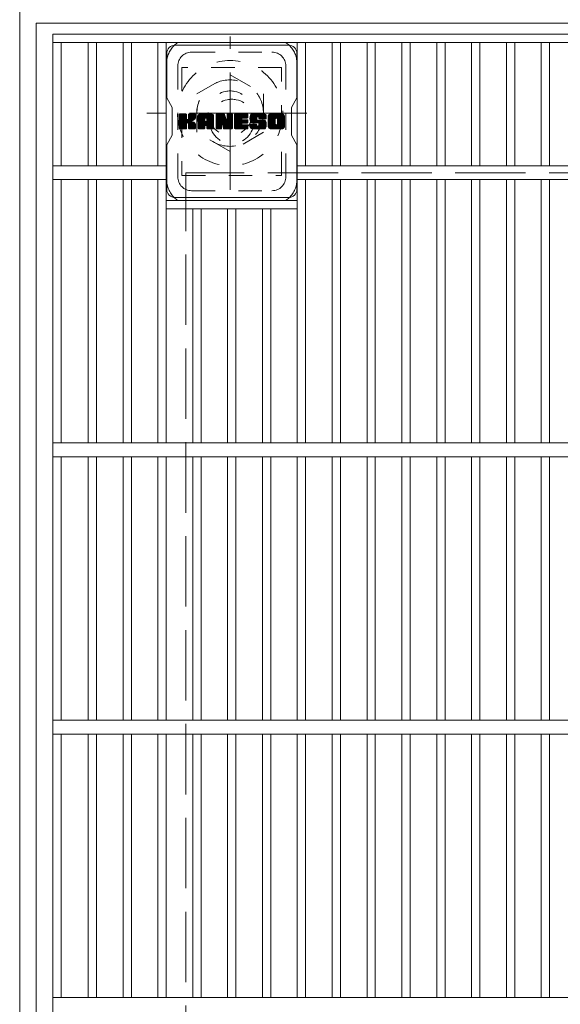
# Model space of a CAD drawing. Units: millimetres. Extents: x -1620 to 1885, y -1969 to 1432.
# Drawn here: x -1322 to -1126, y 880 to 1235 of the extents above; entities that cross this region are included whole.
import ezdxf

# ---------------------------------------------------------------- set-up
doc = ezdxf.new("R2010")
doc.units = ezdxf.units.MM
doc.header["$LTSCALE"] = 10
for name, pattern in [('JWW_CENTER1', [6.773333, 4.233333, -0.846667, 0.846667, -0.846667]), ('JWW_DASHED1', [1.693333, 0.846667, -0.846667]), ('JWW_DASHED3', [3.386667, 2.54, -0.846667])]:
    doc.linetypes.add(name, pattern=pattern)
for name, color, linetype in [('C-1', 7, 'Continuous'), ('C-2', 7, 'Continuous'), ('C-7', 7, 'Continuous'), ('C-8', 7, 'Continuous')]:
    doc.layers.add(name, color=color, linetype=linetype)

msp = doc.modelspace()

# ---------------------------------------------------------------- linework, layer by layer
at = {"layer": 'C-1', "color": 2, "linetype": 'Continuous', "lineweight": 9}
for p, q in [((-1321.69, 319.97), (-1321.69, 1239.97)), ((-407.69, 1233.97), (-1315.69, 1233.97)), ((-1315.69, 325.97), (-1315.69, 1233.97))]:
    msp.add_line(p, q, dxfattribs=at)
at = {"layer": 'C-1', "color": 2, "linetype": 'JWW_CENTER1', "lineweight": 9}
for p, q in [((-1245.69, 1173.83), (-1245.69, 1229.11)), ((-1218.06, 1201.47), (-1275.83, 1201.47))]:
    msp.add_line(p, q, dxfattribs=at)
at = {"layer": 'C-1', "color": 2, "linetype": 'JWW_DASHED1', "lineweight": 9}
for p, q in [((-1257.69, 1208.4), (-1245.69, 1215.33)), ((-1245.69, 1215.33), (-1233.69, 1208.4)), ((-1257.69, 1194.54), (-1257.69, 1208.4)), ((-1233.69, 1208.4), (-1233.69, 1194.54)), ((-1245.69, 1187.61), (-1257.69, 1194.54)), ((-1233.69, 1194.54), (-1245.69, 1187.61))]:
    msp.add_line(p, q, dxfattribs=at)
at = {"layer": 'C-1', "color": 2, "linetype": 'JWW_DASHED3', "lineweight": 9}
for p in [(-461.69, 1179.97), (-1261.69, 379.97)]:
    msp.add_line(p, (-1261.69, 1179.97), dxfattribs=at)
at = {"layer": 'C-1', "color": 2, "linetype": 'JWW_DASHED1', "lineweight": 9}
for radius in [19, 12, 8]:
    msp.add_circle((-1245.69, 1201.47), radius, dxfattribs=at)
at = {"layer": 'C-2', "color": 3, "linetype": 'Continuous', "lineweight": 9}
for p, q in [((-1309.69, 1229.97), (-413.69, 1229.97)), ((-1309.69, 329.97), (-1309.69, 1229.97)), ((-1309.69, 1226.97), (-413.69, 1226.97)), ((-1306.69, 1226.97), (-1306.69, 1182.47)), ((-1296.93, 1182.47), (-1296.93, 1226.97)), ((-1293.93, 1182.47), (-1293.93, 1226.97)), ((-1284.35, 1182.47), (-1284.35, 1226.97)), ((-1281.35, 1182.47), (-1281.35, 1226.97)), ((-1271.77, 1182.47), (-1271.77, 1226.97)), ((-1268.77, 1082.47), (-1268.77, 1226.97)), ((-1221.45, 1082.47), (-1221.45, 1226.97)), ((-1218.45, 1182.47), (-1218.45, 1226.97)), ((-1208.87, 1182.47), (-1208.87, 1226.97)), ((-1205.87, 1182.47), (-1205.87, 1226.97)), ((-1196.29, 1182.47), (-1196.29, 1226.97)), ((-1193.29, 1182.47), (-1193.29, 1226.97)), ((-1183.71, 1182.47), (-1183.71, 1226.97)), ((-1180.71, 1182.47), (-1180.71, 1226.97)), ((-1171.13, 1182.47), (-1171.13, 1226.97)), ((-1168.13, 1182.47), (-1168.13, 1226.97)), ((-1158.55, 1182.47), (-1158.55, 1226.97)), ((-1155.55, 1182.47), (-1155.55, 1226.97)), ((-1145.97, 1182.47), (-1145.97, 1226.97)), ((-1142.97, 1182.47), (-1142.97, 1226.97)), ((-1133.39, 1182.47), (-1133.39, 1226.97)), ((-1130.39, 1182.47), (-1130.39, 1226.97)), ((-1309.69, 1182.47), (-1268.77, 1182.47)), ((-1221.45, 1182.47), (-501.39, 1182.47)), ((-1309.69, 1177.47), (-1268.77, 1177.47)), ((-1306.69, 1177.47), (-1306.69, 1082.47)), ((-1296.93, 1082.47), (-1296.93, 1177.47)), ((-1293.93, 1082.47), (-1293.93, 1177.47)), ((-1284.35, 1082.47), (-1284.35, 1177.47)), ((-1281.35, 1082.47), (-1281.35, 1177.47)), ((-1271.77, 1082.47), (-1271.77, 1177.47)), ((-1221.45, 1177.47), (-501.39, 1177.47)), ((-1218.45, 1082.47), (-1218.45, 1177.47)), ((-1208.87, 1082.47), (-1208.87, 1177.47)), ((-1205.87, 1082.47), (-1205.87, 1177.47)), ((-1196.29, 1082.47), (-1196.29, 1177.47)), ((-1193.29, 1082.47), (-1193.29, 1177.47)), ((-1183.71, 1082.47), (-1183.71, 1177.47)), ((-1180.71, 1082.47), (-1180.71, 1177.47)), ((-1171.13, 1082.47), (-1171.13, 1177.47)), ((-1168.13, 1082.47), (-1168.13, 1177.47)), ((-1158.55, 1082.47), (-1158.55, 1177.47)), ((-1155.55, 1082.47), (-1155.55, 1177.47)), ((-1145.97, 1082.47), (-1145.97, 1177.47)), ((-1142.97, 1082.47), (-1142.97, 1177.47)), ((-1133.39, 1082.47), (-1133.39, 1177.47)), ((-1130.39, 1082.47), (-1130.39, 1177.47)), ((-1268.77, 1169.97), (-1221.45, 1169.97)), ((-1268.77, 1166.97), (-1221.45, 1166.97)), ((-1259.19, 1082.47), (-1259.19, 1166.97)), ((-1256.19, 1082.47), (-1256.19, 1166.97)), ((-1246.61, 1082.47), (-1246.61, 1166.97)), ((-1243.61, 1082.47), (-1243.61, 1166.97)), ((-1234.03, 1082.47), (-1234.03, 1166.97)), ((-1231.03, 1082.47), (-1231.03, 1166.97)), ((-1309.69, 1082.47), (-413.69, 1082.47)), ((-1309.69, 1077.47), (-413.69, 1077.47)), ((-1306.69, 1077.47), (-1306.69, 982.47)), ((-1296.93, 982.47), (-1296.93, 1077.47)), ((-1293.93, 982.47), (-1293.93, 1077.47)), ((-1284.35, 982.47), (-1284.35, 1077.47)), ((-1281.35, 982.47), (-1281.35, 1077.47)), ((-1271.77, 982.47), (-1271.77, 1077.47)), ((-1268.77, 982.47), (-1268.77, 1077.47)), ((-1259.19, 982.47), (-1259.19, 1077.47)), ((-1256.19, 982.47), (-1256.19, 1077.47)), ((-1246.61, 982.47), (-1246.61, 1077.47)), ((-1243.61, 982.47), (-1243.61, 1077.47)), ((-1234.03, 982.47), (-1234.03, 1077.47)), ((-1231.03, 982.47), (-1231.03, 1077.47)), ((-1221.45, 982.47), (-1221.45, 1077.47)), ((-1218.45, 982.47), (-1218.45, 1077.47)), ((-1208.87, 982.47), (-1208.87, 1077.47)), ((-1205.87, 982.47), (-1205.87, 1077.47)), ((-1196.29, 982.47), (-1196.29, 1077.47)), ((-1193.29, 982.47), (-1193.29, 1077.47)), ((-1183.71, 982.47), (-1183.71, 1077.47)), ((-1180.71, 982.47), (-1180.71, 1077.47)), ((-1171.13, 982.47), (-1171.13, 1077.47)), ((-1168.13, 982.47), (-1168.13, 1077.47)), ((-1158.55, 982.47), (-1158.55, 1077.47)), ((-1155.55, 982.47), (-1155.55, 1077.47)), ((-1145.97, 982.47), (-1145.97, 1077.47)), ((-1142.97, 982.47), (-1142.97, 1077.47)), ((-1133.39, 982.47), (-1133.39, 1077.47)), ((-1130.39, 982.47), (-1130.39, 1077.47)), ((-1309.69, 982.47), (-413.69, 982.47)), ((-1309.69, 977.47), (-413.69, 977.47)), ((-1306.69, 977.47), (-1306.69, 882.47)), ((-1296.93, 882.47), (-1296.93, 977.47)), ((-1293.93, 882.47), (-1293.93, 977.47)), ((-1284.35, 882.47), (-1284.35, 977.47)), ((-1281.35, 882.47), (-1281.35, 977.47)), ((-1271.77, 882.47), (-1271.77, 977.47)), ((-1268.77, 882.47), (-1268.77, 977.47)), ((-1259.19, 882.47), (-1259.19, 977.47)), ((-1256.19, 882.47), (-1256.19, 977.47)), ((-1246.61, 882.47), (-1246.61, 977.47)), ((-1243.61, 882.47), (-1243.61, 977.47)), ((-1234.03, 882.47), (-1234.03, 977.47)), ((-1231.03, 882.47), (-1231.03, 977.47)), ((-1221.45, 882.47), (-1221.45, 977.47)), ((-1218.45, 882.47), (-1218.45, 977.47)), ((-1208.87, 882.47), (-1208.87, 977.47)), ((-1205.87, 882.47), (-1205.87, 977.47)), ((-1196.29, 882.47), (-1196.29, 977.47)), ((-1193.29, 882.47), (-1193.29, 977.47)), ((-1183.71, 882.47), (-1183.71, 977.47)), ((-1180.71, 882.47), (-1180.71, 977.47)), ((-1171.13, 882.47), (-1171.13, 977.47)), ((-1168.13, 882.47), (-1168.13, 977.47)), ((-1158.55, 882.47), (-1158.55, 977.47)), ((-1155.55, 882.47), (-1155.55, 977.47)), ((-1145.97, 882.47), (-1145.97, 977.47)), ((-1142.97, 882.47), (-1142.97, 977.47)), ((-1133.39, 882.47), (-1133.39, 977.47)), ((-1130.39, 882.47), (-1130.39, 977.47)), ((-1309.69, 882.47), (-413.69, 882.47))]:
    msp.add_line(p, q, dxfattribs=at)
at = {"layer": 'C-7', "color": 6, "linetype": 'Continuous', "lineweight": 9}
for p, q in [((-1265.61, 1225.97), (-1224.61, 1225.97)), ((-1268.61, 1222.97), (-1268.61, 1206.93)), ((-1221.61, 1206.97), (-1221.61, 1222.97)), ((-1266.61, 1203.47), (-1268.61, 1206.93)), ((-1221.61, 1206.97), (-1223.61, 1203.47)), ((-1266.61, 1193.47), (-1266.61, 1203.47)), ((-1264.11, 1200.86), (-1263.83, 1201.15)), ((-1264.11, 1200.72), (-1263.68, 1201.15)), ((-1264.11, 1200.57), (-1263.53, 1201.15)), ((-1264.11, 1200.42), (-1263.39, 1201.15)), ((-1264.11, 1200.28), (-1263.24, 1201.15)), ((-1264.11, 1200.13), (-1263.1, 1201.15)), ((-1264.11, 1199.99), (-1262.95, 1201.15)), ((-1264.11, 1199.84), (-1262.81, 1201.15)), ((-1264.11, 1199.7), (-1262.66, 1201.15)), ((-1264.11, 1199.55), (-1262.51, 1201.15)), ((-1264.11, 1199.4), (-1262.37, 1201.15)), ((-1264.11, 1199.26), (-1262.22, 1201.15)), ((-1264.11, 1199.11), (-1262.08, 1201.15)), ((-1264.11, 1198.97), (-1261.93, 1201.15)), ((-1264.11, 1198.82), (-1261.79, 1201.15)), ((-1264.11, 1198.68), (-1261.64, 1201.15)), ((-1264.11, 1198.53), (-1261.53, 1201.11)), ((-1264.11, 1198.38), (-1261.46, 1201.04)), ((-1264.11, 1198.24), (-1261.43, 1200.92)), ((-1264.11, 1198.09), (-1261.43, 1200.78)), ((-1264.11, 1197.95), (-1261.43, 1200.63)), ((-1264.09, 1195.93), (-1258.87, 1201.15)), ((-1264.07, 1201.05), (-1264.01, 1201.11)), ((-1264.03, 1195.84), (-1258.73, 1201.15)), ((-1263.93, 1195.8), (-1258.58, 1201.15)), ((-1263.79, 1195.79), (-1258.44, 1201.14)), ((-1263.65, 1195.79), (-1258.34, 1201.09)), ((-1263.5, 1195.79), (-1258.28, 1201.01)), ((-1261.21, 1197.94), (-1258.27, 1200.88)), ((-1261.03, 1197.97), (-1258.27, 1200.73)), ((-1260.92, 1197.94), (-1258.27, 1200.59)), ((-1260.71, 1199.46), (-1259.02, 1201.15)), ((-1260.69, 1200.93), (-1260.47, 1201.15)), ((-1260.69, 1200.78), (-1260.33, 1201.15)), ((-1260.69, 1200.64), (-1260.18, 1201.15)), ((-1260.69, 1200.49), (-1260.04, 1201.15)), ((-1260.69, 1200.35), (-1259.89, 1201.15)), ((-1260.69, 1200.2), (-1259.75, 1201.15)), ((-1260.69, 1200.06), (-1259.6, 1201.15)), ((-1260.69, 1199.91), (-1259.45, 1201.15)), ((-1260.69, 1199.76), (-1259.31, 1201.15)), ((-1260.69, 1199.62), (-1259.16, 1201.15)), ((-1257.29, 1200.39), (-1256.54, 1201.15)), ((-1257.29, 1200.25), (-1256.39, 1201.15)), ((-1257.29, 1200.1), (-1256.25, 1201.15)), ((-1257.29, 1199.96), (-1256.1, 1201.15)), ((-1257.29, 1199.81), (-1255.96, 1201.15)), ((-1257.29, 1199.67), (-1255.81, 1201.15)), ((-1257.29, 1199.52), (-1255.67, 1201.15)), ((-1257.29, 1199.37), (-1255.52, 1201.15)), ((-1257.29, 1199.23), (-1255.37, 1201.15)), ((-1257.29, 1199.08), (-1255.23, 1201.15)), ((-1257.29, 1198.94), (-1255.08, 1201.15)), ((-1257.29, 1198.79), (-1254.94, 1201.15)), ((-1257.29, 1198.65), (-1254.79, 1201.15)), ((-1257.29, 1198.5), (-1254.65, 1201.15)), ((-1257.29, 1198.35), (-1254.5, 1201.15)), ((-1257.29, 1198.21), (-1254.35, 1201.15)), ((-1257.29, 1198.06), (-1254.21, 1201.15)), ((-1257.29, 1197.92), (-1254.06, 1201.15)), ((-1257.29, 1197.77), (-1253.92, 1201.15)), ((-1257.29, 1197.63), (-1253.77, 1201.15)), ((-1257.29, 1197.48), (-1253.63, 1201.15)), ((-1257.29, 1197.33), (-1253.48, 1201.15)), ((-1257.29, 1197.19), (-1253.33, 1201.15)), ((-1257.29, 1197.04), (-1253.19, 1201.15)), ((-1257.27, 1200.56), (-1256.71, 1201.13)), ((-1257.15, 1200.83), (-1256.98, 1201)), ((-1256.8, 1195.79), (-1251.8, 1200.78)), ((-1256.65, 1195.79), (-1251.75, 1200.69)), ((-1256.5, 1195.79), (-1251.71, 1200.58)), ((-1254.5, 1199.69), (-1253.04, 1201.15)), ((-1254.37, 1199.67), (-1252.9, 1201.15)), ((-1254.28, 1199.62), (-1252.75, 1201.15)), ((-1254.2, 1199.55), (-1252.61, 1201.15)), ((-1254.15, 1199.46), (-1252.46, 1201.15)), ((-1254.12, 1199.34), (-1252.33, 1201.14)), ((-1254.12, 1199.2), (-1252.21, 1201.11)), ((-1254.12, 1199.05), (-1252.11, 1201.06)), ((-1254.12, 1198.91), (-1252.02, 1201.01)), ((-1254.12, 1198.76), (-1251.93, 1200.94)), ((-1254.12, 1198.62), (-1251.86, 1200.87)), ((-1250.7, 1200.86), (-1250.42, 1201.15)), ((-1250.7, 1200.72), (-1250.27, 1201.15)), ((-1250.7, 1200.57), (-1250.13, 1201.15)), ((-1250.7, 1200.43), (-1249.98, 1201.15)), ((-1250.7, 1200.28), (-1249.84, 1201.15)), ((-1250.7, 1200.13), (-1249.69, 1201.15)), ((-1250.7, 1199.99), (-1249.55, 1201.15)), ((-1250.7, 1199.84), (-1249.4, 1201.15)), ((-1250.7, 1199.7), (-1249.25, 1201.15)), ((-1250.7, 1199.55), (-1249.11, 1201.15)), ((-1250.7, 1199.41), (-1248.96, 1201.15)), ((-1250.7, 1199.26), (-1248.82, 1201.15)), ((-1250.7, 1199.11), (-1248.67, 1201.15)), ((-1250.7, 1198.97), (-1248.53, 1201.15)), ((-1250.7, 1198.82), (-1248.38, 1201.15)), ((-1250.7, 1198.68), (-1248.23, 1201.15)), ((-1250.7, 1198.53), (-1248.09, 1201.15)), ((-1250.7, 1198.39), (-1247.95, 1201.14)), ((-1250.7, 1198.24), (-1247.85, 1201.1)), ((-1250.7, 1198.09), (-1247.78, 1201.02)), ((-1250.7, 1197.95), (-1247.74, 1200.91)), ((-1250.7, 1197.8), (-1247.71, 1200.8)), ((-1250.7, 1197.66), (-1247.67, 1200.69)), ((-1250.7, 1197.51), (-1247.64, 1200.58)), ((-1250.66, 1201.05), (-1250.61, 1201.11)), ((-1248.43, 1197.17), (-1244.89, 1200.71)), ((-1248.39, 1197.05), (-1244.89, 1200.56)), ((-1246.83, 1200.95), (-1246.63, 1201.15)), ((-1246.83, 1200.8), (-1246.49, 1201.15)), ((-1246.83, 1200.65), (-1246.34, 1201.15)), ((-1246.83, 1200.51), (-1246.19, 1201.15)), ((-1246.83, 1200.36), (-1246.05, 1201.15)), ((-1246.83, 1200.22), (-1245.9, 1201.15)), ((-1246.83, 1200.07), (-1245.76, 1201.15)), ((-1246.83, 1199.92), (-1245.61, 1201.15)), ((-1246.83, 1199.78), (-1245.47, 1201.15)), ((-1246.83, 1199.63), (-1245.32, 1201.15)), ((-1246.83, 1199.49), (-1245.17, 1201.15)), ((-1246.83, 1199.34), (-1245.04, 1201.14)), ((-1246.83, 1199.2), (-1244.95, 1201.08)), ((-1246.83, 1199.05), (-1244.9, 1200.99)), ((-1246.83, 1198.9), (-1244.89, 1200.85)), ((-1244.14, 1200.87), (-1243.86, 1201.15)), ((-1244.14, 1200.72), (-1243.72, 1201.15)), ((-1244.14, 1200.58), (-1243.57, 1201.15)), ((-1244.14, 1200.43), (-1243.43, 1201.15)), ((-1244.14, 1200.29), (-1243.28, 1201.15)), ((-1244.14, 1200.14), (-1243.13, 1201.15)), ((-1244.14, 1199.99), (-1242.99, 1201.15)), ((-1244.14, 1199.85), (-1242.84, 1201.15)), ((-1244.14, 1199.7), (-1242.7, 1201.15)), ((-1244.14, 1199.56), (-1242.55, 1201.15)), ((-1244.14, 1199.41), (-1242.41, 1201.15)), ((-1244.14, 1199.26), (-1242.26, 1201.15)), ((-1244.14, 1199.12), (-1242.11, 1201.15)), ((-1244.14, 1198.97), (-1241.97, 1201.15)), ((-1244.14, 1198.83), (-1241.82, 1201.15)), ((-1244.14, 1198.68), (-1241.68, 1201.15)), ((-1244.14, 1198.54), (-1241.53, 1201.15)), ((-1244.14, 1198.39), (-1241.39, 1201.15)), ((-1244.14, 1198.24), (-1241.24, 1201.15)), ((-1244.14, 1198.1), (-1241.09, 1201.15)), ((-1244.14, 1197.95), (-1240.95, 1201.15)), ((-1244.14, 1197.81), (-1240.8, 1201.15)), ((-1244.14, 1197.66), (-1240.66, 1201.15)), ((-1244.14, 1197.52), (-1240.51, 1201.15)), ((-1244.14, 1197.37), (-1240.37, 1201.15)), ((-1244.14, 1197.22), (-1240.22, 1201.15)), ((-1244.14, 1197.08), (-1240.07, 1201.15)), ((-1244.14, 1196.93), (-1239.93, 1201.15)), ((-1241.26, 1199.68), (-1239.78, 1201.15)), ((-1241.09, 1199.7), (-1239.64, 1201.15)), ((-1240.94, 1199.7), (-1239.49, 1201.15)), ((-1240.79, 1199.7), (-1239.38, 1201.11)), ((-1240.65, 1199.7), (-1239.31, 1201.04)), ((-1240.5, 1199.7), (-1239.27, 1200.93)), ((-1240.36, 1199.7), (-1239.27, 1200.78)), ((-1240.21, 1199.7), (-1239.27, 1200.64)), ((-1238.54, 1199.63), (-1237.01, 1201.15)), ((-1238.54, 1199.48), (-1236.87, 1201.15)), ((-1238.53, 1199.78), (-1237.16, 1201.15)), ((-1238.53, 1199.34), (-1236.72, 1201.15)), ((-1238.52, 1199.94), (-1237.31, 1201.15)), ((-1238.52, 1199.21), (-1236.58, 1201.15)), ((-1238.5, 1199.08), (-1236.43, 1201.15)), ((-1238.49, 1200.11), (-1237.45, 1201.15)), ((-1238.48, 1198.95), (-1236.29, 1201.15)), ((-1238.46, 1200.28), (-1237.6, 1201.15)), ((-1238.46, 1198.83), (-1236.14, 1201.15)), ((-1238.43, 1198.71), (-1235.99, 1201.15)), ((-1238.41, 1200.48), (-1237.74, 1201.15)), ((-1238.4, 1198.6), (-1235.85, 1201.15)), ((-1238.36, 1198.49), (-1235.7, 1201.15)), ((-1238.35, 1200.69), (-1237.89, 1201.15)), ((-1238.33, 1198.38), (-1235.56, 1201.15)), ((-1238.29, 1198.27), (-1235.41, 1201.15)), ((-1238.26, 1200.92), (-1238.07, 1201.11)), ((-1238.24, 1198.17), (-1235.27, 1201.15)), ((-1238.18, 1198.09), (-1235.12, 1201.15)), ((-1238.09, 1198.03), (-1234.97, 1201.15)), ((-1235.82, 1200.16), (-1234.83, 1201.15)), ((-1235.67, 1200.16), (-1234.68, 1201.15)), ((-1235.56, 1200.12), (-1234.54, 1201.15)), ((-1235.48, 1200.06), (-1234.39, 1201.15)), ((-1235.41, 1199.98), (-1234.25, 1201.15)), ((-1235.37, 1199.88), (-1234.1, 1201.15)), ((-1235.36, 1199.74), (-1233.95, 1201.15)), ((-1235.35, 1199.6), (-1233.81, 1201.15)), ((-1235.3, 1199.51), (-1233.66, 1201.15)), ((-1235.22, 1199.44), (-1233.52, 1201.15)), ((-1235.09, 1199.43), (-1233.38, 1201.14)), ((-1234.95, 1199.43), (-1233.25, 1201.12)), ((-1234.8, 1199.43), (-1233.14, 1201.08)), ((-1234.66, 1199.43), (-1233.05, 1201.03)), ((-1234.51, 1199.43), (-1232.96, 1200.97)), ((-1234.36, 1199.43), (-1232.89, 1200.9)), ((-1234.22, 1199.43), (-1232.83, 1200.82)), ((-1234.07, 1199.43), (-1232.77, 1200.73)), ((-1233.93, 1199.43), (-1232.73, 1200.63)), ((-1231.95, 1200.39), (-1231.19, 1201.15)), ((-1231.95, 1200.24), (-1231.04, 1201.15)), ((-1231.95, 1200.1), (-1230.89, 1201.15)), ((-1231.95, 1199.95), (-1230.75, 1201.15)), ((-1231.95, 1199.8), (-1230.6, 1201.15)), ((-1231.95, 1199.66), (-1230.46, 1201.15)), ((-1231.95, 1199.51), (-1230.31, 1201.15)), ((-1231.95, 1199.37), (-1230.17, 1201.15)), ((-1231.95, 1199.22), (-1230.02, 1201.15)), ((-1231.95, 1199.08), (-1229.87, 1201.15)), ((-1231.95, 1198.93), (-1229.73, 1201.15)), ((-1231.95, 1198.78), (-1229.58, 1201.15)), ((-1231.95, 1198.64), (-1229.44, 1201.15)), ((-1231.95, 1198.49), (-1229.29, 1201.15)), ((-1231.95, 1198.35), (-1229.15, 1201.15)), ((-1231.95, 1198.2), (-1229, 1201.15)), ((-1231.95, 1198.06), (-1228.85, 1201.15)), ((-1231.95, 1197.91), (-1228.71, 1201.15)), ((-1231.95, 1197.76), (-1228.56, 1201.15)), ((-1231.95, 1197.62), (-1228.42, 1201.15)), ((-1231.95, 1197.47), (-1228.27, 1201.15)), ((-1231.95, 1197.33), (-1228.13, 1201.15)), ((-1231.95, 1197.18), (-1227.98, 1201.15)), ((-1231.95, 1197.04), (-1227.83, 1201.15)), ((-1231.93, 1200.55), (-1231.35, 1201.13)), ((-1231.82, 1200.81), (-1231.6, 1201.02)), ((-1229.17, 1199.66), (-1227.69, 1201.15)), ((-1229, 1199.69), (-1227.54, 1201.15)), ((-1228.88, 1199.66), (-1227.4, 1201.15)), ((-1228.78, 1199.62), (-1227.25, 1201.15)), ((-1228.7, 1199.55), (-1227.11, 1201.15)), ((-1228.64, 1199.47), (-1226.96, 1201.15)), ((-1228.59, 1199.37), (-1226.82, 1201.15)), ((-1228.56, 1199.25), (-1226.69, 1201.12)), ((-1228.56, 1199.11), (-1226.58, 1201.09)), ((-1228.56, 1198.96), (-1226.48, 1201.04)), ((-1228.56, 1198.82), (-1226.4, 1200.98)), ((-1228.56, 1198.67), (-1226.32, 1200.91)), ((-1228.56, 1198.53), (-1226.26, 1200.83)), ((-1228.56, 1198.38), (-1226.2, 1200.74)), ((-1228.56, 1198.24), (-1226.16, 1200.64)), ((-1223.61, 1193.47), (-1223.61, 1203.47)), ((-1264.11, 1197.8), (-1261.43, 1200.49)), ((-1264.11, 1197.66), (-1261.43, 1200.34)), ((-1264.11, 1197.51), (-1261.43, 1200.2)), ((-1264.11, 1197.36), (-1261.43, 1200.05)), ((-1264.11, 1197.22), (-1261.43, 1199.9)), ((-1264.11, 1197.07), (-1261.43, 1199.76)), ((-1264.11, 1196.93), (-1261.43, 1199.61)), ((-1264.11, 1196.78), (-1261.41, 1199.48)), ((-1264.11, 1196.64), (-1261.37, 1199.38)), ((-1264.11, 1196.49), (-1261.31, 1199.3)), ((-1264.11, 1196.34), (-1261.22, 1199.24)), ((-1264.11, 1196.05), (-1260.95, 1199.22)), ((-1264.11, 1196.2), (-1261.11, 1199.2)), ((-1263.35, 1195.79), (-1261.4, 1197.75)), ((-1263.21, 1195.79), (-1261.43, 1197.57)), ((-1263.06, 1195.79), (-1261.43, 1197.43)), ((-1262.92, 1195.79), (-1261.43, 1197.28)), ((-1262.77, 1195.79), (-1261.43, 1197.14)), ((-1260.83, 1197.88), (-1258.27, 1200.44)), ((-1260.76, 1197.8), (-1259.97, 1198.59)), ((-1260.71, 1197.7), (-1259.93, 1198.49)), ((-1260.7, 1197.57), (-1259.82, 1198.45)), ((-1260.7, 1197.43), (-1259.68, 1198.44)), ((-1260.7, 1197.28), (-1259.56, 1198.42)), ((-1260.7, 1197.13), (-1259.44, 1198.4)), ((-1260.7, 1196.99), (-1259.32, 1198.37)), ((-1260.7, 1196.84), (-1259.21, 1198.33)), ((-1260.7, 1196.7), (-1259.11, 1198.29)), ((-1260.7, 1196.55), (-1259, 1198.25)), ((-1260.7, 1196.41), (-1258.91, 1198.2)), ((-1260.7, 1196.26), (-1258.81, 1198.15)), ((-1260.7, 1196.11), (-1258.72, 1198.09)), ((-1260.69, 1195.97), (-1258.63, 1198.04)), ((-1260.65, 1195.87), (-1258.55, 1197.98)), ((-1260.56, 1195.81), (-1258.47, 1197.91)), ((-1260.44, 1195.79), (-1258.41, 1197.83)), ((-1260.29, 1195.79), (-1258.35, 1197.74)), ((-1260.15, 1195.79), (-1258.31, 1197.63)), ((-1260, 1195.79), (-1258.27, 1197.52)), ((-1259.86, 1195.79), (-1258.26, 1197.39)), ((-1259.85, 1198.71), (-1258.27, 1200.3)), ((-1259.71, 1195.79), (-1258.26, 1197.24)), ((-1259.68, 1198.74), (-1258.27, 1200.15)), ((-1259.57, 1195.79), (-1258.26, 1197.1)), ((-1259.49, 1198.78), (-1258.27, 1200.01)), ((-1259.29, 1198.84), (-1258.27, 1199.86)), ((-1259.06, 1198.92), (-1258.27, 1199.71)), ((-1258.8, 1199.03), (-1258.31, 1199.53)), ((-1257.29, 1196.9), (-1254.86, 1199.33)), ((-1257.29, 1196.75), (-1254.86, 1199.18)), ((-1257.29, 1196.61), (-1254.86, 1199.04)), ((-1257.29, 1196.46), (-1254.86, 1198.89)), ((-1257.29, 1196.31), (-1254.86, 1198.74)), ((-1257.29, 1196.17), (-1254.86, 1198.6)), ((-1257.29, 1196.02), (-1254.84, 1198.47)), ((-1257.26, 1195.91), (-1254.72, 1198.45)), ((-1257.19, 1195.83), (-1254.57, 1198.45)), ((-1257.09, 1195.79), (-1254.43, 1198.45)), ((-1256.94, 1195.79), (-1254.28, 1198.45)), ((-1256.36, 1195.79), (-1251.69, 1200.46)), ((-1256.21, 1195.79), (-1251.69, 1200.32)), ((-1256.07, 1195.79), (-1251.69, 1200.17)), ((-1255.92, 1195.79), (-1251.69, 1200.02)), ((-1254.57, 1197), (-1251.69, 1199.88)), ((-1254.42, 1197), (-1251.69, 1199.73)), ((-1254.32, 1196.96), (-1251.69, 1199.59)), ((-1254.23, 1196.9), (-1251.69, 1199.44)), ((-1254.17, 1196.82), (-1251.69, 1199.3)), ((-1254.13, 1196.71), (-1251.69, 1199.15)), ((-1254.12, 1196.57), (-1251.69, 1199)), ((-1254.12, 1196.43), (-1251.69, 1198.86)), ((-1254.12, 1196.28), (-1251.69, 1198.71)), ((-1254.12, 1196.14), (-1251.69, 1198.57)), ((-1254.12, 1195.99), (-1251.69, 1198.42)), ((-1254.08, 1195.89), (-1251.69, 1198.28)), ((-1254, 1195.82), (-1251.69, 1198.13)), ((-1253.88, 1195.79), (-1251.69, 1197.98)), ((-1253.74, 1195.79), (-1251.69, 1197.84)), ((-1253.59, 1195.79), (-1251.69, 1197.69)), ((-1253.44, 1195.79), (-1251.69, 1197.55)), ((-1253.3, 1195.79), (-1251.69, 1197.4)), ((-1253.15, 1195.79), (-1251.69, 1197.26)), ((-1253.01, 1195.79), (-1251.69, 1197.11)), ((-1250.7, 1197.37), (-1247.6, 1200.47)), ((-1250.7, 1197.22), (-1247.57, 1200.36)), ((-1250.7, 1197.07), (-1247.53, 1200.25)), ((-1250.7, 1196.93), (-1247.5, 1200.14)), ((-1250.7, 1196.78), (-1247.46, 1200.03)), ((-1250.7, 1196.64), (-1247.43, 1199.92)), ((-1250.7, 1196.49), (-1247.39, 1199.81)), ((-1250.7, 1196.35), (-1247.35, 1199.7)), ((-1250.7, 1196.2), (-1247.32, 1199.59)), ((-1250.7, 1196.05), (-1247.28, 1199.48)), ((-1250.69, 1195.93), (-1247.25, 1199.36)), ((-1250.62, 1195.85), (-1247.21, 1199.25)), ((-1250.53, 1195.8), (-1247.18, 1199.14)), ((-1250.38, 1195.79), (-1248.77, 1197.4)), ((-1250.24, 1195.79), (-1248.78, 1197.25)), ((-1250.09, 1195.79), (-1248.78, 1197.1)), ((-1248.69, 1197.49), (-1247.14, 1199.03)), ((-1248.56, 1197.47), (-1247.11, 1198.92)), ((-1248.49, 1197.39), (-1247.07, 1198.81)), ((-1248.46, 1197.28), (-1247.01, 1198.73)), ((-1248.36, 1196.94), (-1244.89, 1200.42)), ((-1248.33, 1196.83), (-1244.89, 1200.27)), ((-1248.29, 1196.72), (-1244.89, 1200.13)), ((-1248.26, 1196.6), (-1244.89, 1199.98)), ((-1248.23, 1196.49), (-1244.89, 1199.83)), ((-1248.19, 1196.38), (-1244.89, 1199.69)), ((-1248.16, 1196.27), (-1244.89, 1199.54)), ((-1248.13, 1196.15), (-1244.89, 1199.4)), ((-1248.09, 1196.04), (-1244.89, 1199.25)), ((-1248.06, 1195.93), (-1244.89, 1199.11)), ((-1248, 1195.85), (-1244.89, 1198.96)), ((-1247.9, 1195.8), (-1244.89, 1198.81)), ((-1247.76, 1195.79), (-1244.89, 1198.67)), ((-1247.62, 1195.79), (-1244.89, 1198.52)), ((-1247.47, 1195.79), (-1244.89, 1198.38)), ((-1247.32, 1195.79), (-1244.89, 1198.23)), ((-1247.18, 1195.79), (-1244.89, 1198.09)), ((-1247.03, 1195.79), (-1244.89, 1197.94)), ((-1246.89, 1195.79), (-1244.89, 1197.79)), ((-1246.74, 1195.79), (-1244.89, 1197.65)), ((-1246.6, 1195.79), (-1244.89, 1197.5)), ((-1246.45, 1195.79), (-1244.89, 1197.36)), ((-1246.3, 1195.79), (-1244.89, 1197.21)), ((-1246.16, 1195.79), (-1244.89, 1197.07)), ((-1244.14, 1196.79), (-1241.43, 1199.5)), ((-1244.14, 1196.64), (-1241.45, 1199.33)), ((-1244.14, 1196.5), (-1241.41, 1199.22)), ((-1244.14, 1196.35), (-1241.35, 1199.14)), ((-1244.14, 1196.2), (-1241.26, 1199.09)), ((-1244.14, 1196.06), (-1241.14, 1199.06)), ((-1244.12, 1195.93), (-1241, 1199.06)), ((-1244.06, 1195.85), (-1240.85, 1199.06)), ((-1243.97, 1195.8), (-1240.71, 1199.06)), ((-1243.83, 1195.79), (-1240.56, 1199.06)), ((-1243.68, 1195.79), (-1240.42, 1199.06)), ((-1243.54, 1195.79), (-1240.27, 1199.06)), ((-1243.39, 1195.79), (-1240.12, 1199.06)), ((-1243.24, 1195.79), (-1241.45, 1197.58)), ((-1243.1, 1195.79), (-1241.43, 1197.46)), ((-1242.95, 1195.79), (-1241.38, 1197.37)), ((-1242.81, 1195.79), (-1241.3, 1197.3)), ((-1242.66, 1195.79), (-1241.19, 1197.26)), ((-1242.52, 1195.79), (-1241.05, 1197.26)), ((-1242.37, 1195.79), (-1240.91, 1197.26)), ((-1242.22, 1195.79), (-1240.76, 1197.26)), ((-1242.08, 1195.79), (-1240.61, 1197.26)), ((-1241.93, 1195.79), (-1240.47, 1197.26)), ((-1241.79, 1195.79), (-1240.32, 1197.26)), ((-1241.64, 1195.79), (-1240.18, 1197.26)), ((-1241.5, 1195.79), (-1240.03, 1197.26)), ((-1241.35, 1195.79), (-1239.89, 1197.26)), ((-1241.2, 1195.79), (-1239.74, 1197.26)), ((-1241.16, 1197.88), (-1239.98, 1199.06)), ((-1241.06, 1195.79), (-1239.59, 1197.26)), ((-1241.01, 1197.88), (-1239.83, 1199.06)), ((-1240.91, 1195.79), (-1239.46, 1197.25)), ((-1240.86, 1197.88), (-1239.69, 1199.06)), ((-1240.77, 1195.79), (-1239.36, 1197.19)), ((-1240.72, 1197.88), (-1239.54, 1199.06)), ((-1240.62, 1195.79), (-1239.31, 1197.11)), ((-1240.57, 1197.88), (-1239.41, 1199.04)), ((-1240.43, 1197.88), (-1239.33, 1198.98)), ((-1240.28, 1197.88), (-1239.28, 1198.88)), ((-1240.13, 1197.88), (-1239.27, 1198.74)), ((-1240.07, 1199.7), (-1239.27, 1200.49)), ((-1239.99, 1197.88), (-1239.27, 1198.6)), ((-1239.92, 1199.7), (-1239.27, 1200.35)), ((-1239.84, 1197.88), (-1239.27, 1198.45)), ((-1239.77, 1199.7), (-1239.27, 1200.2)), ((-1239.7, 1197.88), (-1239.27, 1198.31)), ((-1239.63, 1199.7), (-1239.27, 1200.06)), ((-1239.55, 1197.88), (-1239.27, 1198.16)), ((-1239.48, 1199.7), (-1239.27, 1199.91)), ((-1238.54, 1197.15), (-1238.19, 1197.5)), ((-1238.54, 1197), (-1238.04, 1197.5)), ((-1238.54, 1196.86), (-1237.89, 1197.5)), ((-1238.54, 1196.71), (-1237.75, 1197.5)), ((-1238.54, 1196.57), (-1237.6, 1197.5)), ((-1238.53, 1197.3), (-1238.33, 1197.5)), ((-1238.53, 1196.43), (-1237.46, 1197.5)), ((-1238.5, 1196.31), (-1237.31, 1197.5)), ((-1238.45, 1196.21), (-1237.17, 1197.5)), ((-1238.4, 1196.12), (-1237.02, 1197.5)), ((-1238.33, 1196.04), (-1236.87, 1197.5)), ((-1238.26, 1195.97), (-1236.73, 1197.5)), ((-1238.18, 1195.91), (-1236.58, 1197.5)), ((-1238.08, 1195.86), (-1236.44, 1197.5)), ((-1237.99, 1197.99), (-1236.11, 1199.87)), ((-1237.97, 1195.82), (-1236.29, 1197.5)), ((-1237.85, 1197.98), (-1236.11, 1199.72)), ((-1237.85, 1195.8), (-1236.19, 1197.45)), ((-1237.71, 1195.79), (-1236.13, 1197.37)), ((-1237.7, 1197.98), (-1236.11, 1199.57)), ((-1237.56, 1197.98), (-1236.11, 1199.43)), ((-1237.56, 1195.79), (-1236.1, 1197.25)), ((-1237.42, 1195.79), (-1236.1, 1197.11)), ((-1237.41, 1197.98), (-1236.11, 1199.28)), ((-1237.27, 1197.98), (-1236.11, 1199.14)), ((-1237.12, 1197.98), (-1236.06, 1199.04)), ((-1236.98, 1197.98), (-1235.98, 1198.98)), ((-1236.83, 1197.98), (-1235.85, 1198.96)), ((-1236.68, 1197.98), (-1235.71, 1198.96)), ((-1236.54, 1197.98), (-1235.56, 1198.96)), ((-1236.4, 1195.79), (-1233.24, 1198.95)), ((-1236.39, 1197.98), (-1235.42, 1198.96)), ((-1236.25, 1197.98), (-1235.27, 1198.96)), ((-1236.25, 1195.79), (-1233.13, 1198.91)), ((-1236.1, 1197.98), (-1235.12, 1198.96)), ((-1236.1, 1195.79), (-1233.05, 1198.85)), ((-1235.96, 1197.98), (-1234.98, 1198.96)), ((-1235.96, 1195.79), (-1232.98, 1198.77)), ((-1235.81, 1197.98), (-1234.83, 1198.96)), ((-1235.81, 1195.79), (-1232.94, 1198.67)), ((-1235.67, 1195.79), (-1232.9, 1198.56)), ((-1235.66, 1197.98), (-1234.69, 1198.96)), ((-1235.53, 1197.97), (-1234.54, 1198.96)), ((-1235.52, 1195.79), (-1232.86, 1198.45)), ((-1235.45, 1196.89), (-1233.38, 1198.96)), ((-1235.44, 1197.91), (-1234.4, 1198.96)), ((-1235.38, 1197.82), (-1234.25, 1198.96)), ((-1235.38, 1195.79), (-1232.83, 1198.34)), ((-1235.37, 1197.69), (-1234.1, 1198.96)), ((-1235.37, 1197.54), (-1233.96, 1198.96)), ((-1235.37, 1197.4), (-1233.81, 1198.96)), ((-1235.37, 1197.25), (-1233.67, 1198.96)), ((-1235.37, 1197.11), (-1233.52, 1198.96)), ((-1235.23, 1195.79), (-1232.8, 1198.23)), ((-1235.08, 1195.79), (-1232.77, 1198.11)), ((-1234.94, 1195.79), (-1232.74, 1197.99)), ((-1234.79, 1195.79), (-1232.72, 1197.86)), ((-1234.65, 1195.79), (-1232.71, 1197.73)), ((-1234.5, 1195.79), (-1232.7, 1197.6)), ((-1234.36, 1195.79), (-1232.69, 1197.46)), ((-1234.21, 1195.79), (-1232.69, 1197.31)), ((-1234.06, 1195.79), (-1232.7, 1197.16)), ((-1233.78, 1199.43), (-1232.7, 1200.51)), ((-1233.64, 1199.43), (-1232.69, 1200.37)), ((-1233.49, 1199.43), (-1232.69, 1200.23)), ((-1233.34, 1199.43), (-1232.69, 1200.08)), ((-1233.2, 1199.43), (-1232.69, 1199.94)), ((-1233.05, 1199.43), (-1232.69, 1199.79)), ((-1232.91, 1199.43), (-1232.69, 1199.64)), ((-1232.76, 1199.43), (-1232.69, 1199.5)), ((-1231.95, 1196.89), (-1229.48, 1199.36)), ((-1231.95, 1196.74), (-1229.5, 1199.19)), ((-1231.95, 1196.6), (-1229.5, 1199.05)), ((-1231.94, 1196.46), (-1229.5, 1198.9)), ((-1231.91, 1196.34), (-1229.5, 1198.76)), ((-1231.87, 1196.23), (-1229.5, 1198.61)), ((-1231.82, 1196.14), (-1229.5, 1198.46)), ((-1231.76, 1196.06), (-1229.5, 1198.32)), ((-1231.69, 1195.98), (-1229.5, 1198.17)), ((-1231.61, 1195.92), (-1229.5, 1198.03)), ((-1231.51, 1195.87), (-1229.5, 1197.88)), ((-1231.41, 1195.83), (-1229.5, 1197.74)), ((-1231.29, 1195.8), (-1229.48, 1197.6)), ((-1231.15, 1195.79), (-1229.44, 1197.5)), ((-1231, 1195.79), (-1229.38, 1197.41)), ((-1230.86, 1195.79), (-1229.31, 1197.34)), ((-1230.71, 1195.79), (-1229.21, 1197.29)), ((-1230.57, 1195.79), (-1229.1, 1197.26)), ((-1230.42, 1195.79), (-1228.95, 1197.26)), ((-1230.28, 1195.79), (-1226.11, 1199.96)), ((-1230.13, 1195.79), (-1226.11, 1199.81)), ((-1229.98, 1195.79), (-1226.11, 1199.66)), ((-1229.84, 1195.79), (-1226.11, 1199.52)), ((-1229.69, 1195.79), (-1226.11, 1199.37)), ((-1229.55, 1195.79), (-1226.11, 1199.23)), ((-1229.4, 1195.79), (-1226.11, 1199.08)), ((-1229.26, 1195.79), (-1226.11, 1198.94)), ((-1229.11, 1195.79), (-1226.11, 1198.79)), ((-1228.96, 1195.79), (-1226.11, 1198.64)), ((-1228.82, 1195.79), (-1226.11, 1198.5)), ((-1228.67, 1195.79), (-1226.11, 1198.35)), ((-1228.57, 1197.65), (-1226.11, 1200.1)), ((-1228.56, 1198.09), (-1226.13, 1200.53)), ((-1228.56, 1197.94), (-1226.11, 1200.39)), ((-1228.56, 1197.8), (-1226.11, 1200.25)), ((-1228.53, 1195.79), (-1226.11, 1198.21)), ((-1228.38, 1195.79), (-1226.11, 1198.06)), ((-1228.24, 1195.79), (-1226.11, 1197.92)), ((-1228.09, 1195.79), (-1226.11, 1197.77)), ((-1227.94, 1195.79), (-1226.11, 1197.62)), ((-1227.8, 1195.79), (-1226.11, 1197.48)), ((-1227.65, 1195.79), (-1226.11, 1197.33)), ((-1227.51, 1195.79), (-1226.11, 1197.19)), ((-1227.36, 1195.79), (-1226.11, 1197.04)), ((-1266.61, 1193.47), (-1268.61, 1189.97)), ((-1262.63, 1195.79), (-1261.43, 1196.99)), ((-1262.48, 1195.79), (-1261.43, 1196.84)), ((-1262.33, 1195.79), (-1261.43, 1196.7)), ((-1262.19, 1195.79), (-1261.43, 1196.55)), ((-1262.04, 1195.79), (-1261.43, 1196.41)), ((-1261.9, 1195.79), (-1261.43, 1196.26)), ((-1261.75, 1195.79), (-1261.43, 1196.12)), ((-1261.6, 1195.8), (-1261.43, 1195.96)), ((-1259.42, 1195.79), (-1258.26, 1196.95)), ((-1259.27, 1195.79), (-1258.26, 1196.8)), ((-1259.13, 1195.79), (-1258.26, 1196.66)), ((-1258.98, 1195.79), (-1258.26, 1196.51)), ((-1258.84, 1195.79), (-1258.26, 1196.37)), ((-1258.69, 1195.79), (-1258.26, 1196.22)), ((-1258.55, 1195.79), (-1258.26, 1196.08)), ((-1258.35, 1195.84), (-1258.31, 1195.88)), ((-1255.78, 1195.79), (-1254.86, 1196.71)), ((-1255.63, 1195.79), (-1254.86, 1196.56)), ((-1255.48, 1195.79), (-1254.86, 1196.41)), ((-1255.34, 1195.79), (-1254.86, 1196.27)), ((-1255.19, 1195.79), (-1254.86, 1196.12)), ((-1255.04, 1195.8), (-1254.87, 1195.97)), ((-1252.86, 1195.79), (-1251.69, 1196.96)), ((-1252.72, 1195.79), (-1251.69, 1196.82)), ((-1252.57, 1195.79), (-1251.69, 1196.67)), ((-1252.42, 1195.79), (-1251.69, 1196.53)), ((-1252.28, 1195.79), (-1251.69, 1196.38)), ((-1252.13, 1195.79), (-1251.69, 1196.24)), ((-1251.99, 1195.79), (-1251.69, 1196.09)), ((-1251.82, 1195.81), (-1251.71, 1195.92)), ((-1249.95, 1195.79), (-1248.78, 1196.96)), ((-1249.8, 1195.79), (-1248.78, 1196.81)), ((-1249.66, 1195.79), (-1248.78, 1196.66)), ((-1249.51, 1195.79), (-1248.78, 1196.52)), ((-1249.36, 1195.79), (-1248.78, 1196.37)), ((-1249.22, 1195.79), (-1248.78, 1196.23)), ((-1249.07, 1195.79), (-1248.78, 1196.08)), ((-1248.9, 1195.82), (-1248.82, 1195.9)), ((-1246.01, 1195.79), (-1244.89, 1196.92)), ((-1245.87, 1195.79), (-1244.89, 1196.77)), ((-1245.72, 1195.79), (-1244.89, 1196.63)), ((-1245.58, 1195.79), (-1244.89, 1196.48)), ((-1245.43, 1195.79), (-1244.89, 1196.34)), ((-1245.28, 1195.79), (-1244.89, 1196.19)), ((-1245.14, 1195.79), (-1244.89, 1196.05)), ((-1240.48, 1195.79), (-1239.29, 1196.98)), ((-1240.33, 1195.79), (-1239.29, 1196.83)), ((-1240.18, 1195.79), (-1239.29, 1196.69)), ((-1240.04, 1195.79), (-1239.29, 1196.54)), ((-1239.89, 1195.79), (-1239.29, 1196.39)), ((-1239.75, 1195.79), (-1239.29, 1196.25)), ((-1239.6, 1195.79), (-1239.29, 1196.1)), ((-1239.44, 1195.81), (-1239.3, 1195.94)), ((-1237.27, 1195.79), (-1236.08, 1196.98)), ((-1237.12, 1195.79), (-1236.03, 1196.89)), ((-1236.98, 1195.79), (-1235.95, 1196.82)), ((-1236.83, 1195.79), (-1235.86, 1196.76)), ((-1236.69, 1195.79), (-1235.74, 1196.74)), ((-1236.54, 1195.79), (-1235.52, 1196.82)), ((-1233.92, 1195.79), (-1232.71, 1197)), ((-1233.77, 1195.79), (-1232.73, 1196.83)), ((-1233.63, 1195.79), (-1232.76, 1196.65)), ((-1233.48, 1195.79), (-1232.81, 1196.46)), ((-1233.34, 1195.79), (-1232.88, 1196.25)), ((-1233.16, 1195.83), (-1232.97, 1196.02)), ((-1227.22, 1195.79), (-1226.11, 1196.9)), ((-1227.07, 1195.79), (-1226.11, 1196.75)), ((-1226.92, 1195.79), (-1226.11, 1196.6)), ((-1226.77, 1195.8), (-1226.12, 1196.45)), ((-1226.57, 1195.86), (-1226.18, 1196.25)), ((-1223.61, 1193.47), (-1221.61, 1189.97)), ((-1268.61, 1189.97), (-1268.61, 1173.97)), ((-1221.61, 1173.97), (-1221.61, 1189.97)), ((-1265.61, 1170.97), (-1224.61, 1170.97))]:
    msp.add_line(p, q, dxfattribs=at)
at = {"layer": 'C-7', "color": 6, "linetype": 'JWW_DASHED1', "lineweight": 9}
for p, q in [((-1259.61, 1223.47), (-1230.61, 1223.47)), ((-1264.61, 1218.47), (-1264.61, 1198.47)), ((-1225.61, 1218.47), (-1225.61, 1198.47)), ((-1264.61, 1178.47), (-1264.61, 1198.47)), ((-1225.61, 1178.47), (-1225.61, 1198.47)), ((-1259.61, 1173.47), (-1230.61, 1173.47))]:
    msp.add_line(p, q, dxfattribs=at)
at = {"layer": 'C-7', "color": 7, "linetype": 'Continuous', "lineweight": 9}
for p, q in [((-1264.11, 1196.02), (-1264.11, 1200.92)), ((-1261.66, 1201.15), (-1263.88, 1201.15)), ((-1261.43, 1200.92), (-1261.43, 1199.57)), ((-1260.69, 1200.92), (-1260.69, 1199.57)), ((-1258.49, 1201.15), (-1260.46, 1201.15)), ((-1258.27, 1200.92), (-1258.27, 1199.78)), ((-1252.45, 1201.15), (-1256.53, 1201.15)), ((-1250.7, 1200.92), (-1250.7, 1196.02)), ((-1250.48, 1201.15), (-1247.99, 1201.15)), ((-1247.77, 1200.99), (-1247.07, 1198.81)), ((-1246.83, 1200.92), (-1246.83, 1198.84)), ((-1246.6, 1201.15), (-1245.11, 1201.15)), ((-1244.89, 1200.92), (-1244.89, 1196.02)), ((-1244.14, 1196.02), (-1244.14, 1200.92)), ((-1243.91, 1201.15), (-1239.5, 1201.15)), ((-1239.27, 1199.93), (-1239.27, 1200.92)), ((-1233.45, 1201.15), (-1237.91, 1201.15)), ((-1226.88, 1201.15), (-1231.18, 1201.15)), ((-1261.43, 1196.02), (-1261.43, 1197.61)), ((-1260.7, 1196.02), (-1260.7, 1197.61)), ((-1258.26, 1196.02), (-1258.26, 1197.38)), ((-1257.29, 1196.02), (-1257.29, 1200.38)), ((-1254.86, 1198.53), (-1254.86, 1199.32)), ((-1254.2, 1198.45), (-1254.79, 1198.45)), ((-1254.12, 1198.53), (-1254.12, 1199.32)), ((-1251.69, 1196.02), (-1251.69, 1200.38)), ((-1248.78, 1196.02), (-1248.78, 1197.35)), ((-1248.07, 1195.96), (-1248.49, 1197.39)), ((-1239.5, 1197.88), (-1241.14, 1197.88)), ((-1239.52, 1197.26), (-1241.14, 1197.26)), ((-1239.5, 1199.7), (-1241.13, 1199.7)), ((-1239.5, 1199.06), (-1241.13, 1199.06)), ((-1239.29, 1196.02), (-1239.29, 1197.03)), ((-1239.27, 1198.11), (-1239.27, 1198.83)), ((-1238.54, 1197.27), (-1238.54, 1196.56)), ((-1238.31, 1197.5), (-1236.33, 1197.5)), ((-1235.6, 1197.98), (-1237.91, 1197.98)), ((-1236.11, 1199.19), (-1236.11, 1199.79)), ((-1236.1, 1197.27), (-1236.1, 1197.11)), ((-1235.88, 1198.96), (-1233.31, 1198.96)), ((-1235.37, 1197.75), (-1235.37, 1197.11)), ((-1235.36, 1199.66), (-1235.36, 1199.79)), ((-1235.13, 1199.43), (-1232.69, 1199.43)), ((-1232.69, 1200.38), (-1232.69, 1199.43)), ((-1231.95, 1196.56), (-1231.95, 1200.38)), ((-1229.5, 1197.72), (-1229.5, 1199.22)), ((-1228.56, 1197.72), (-1228.56, 1199.22)), ((-1226.11, 1200.38), (-1226.11, 1196.56)), ((-1263.88, 1195.79), (-1261.66, 1195.79)), ((-1260.47, 1195.79), (-1258.49, 1195.79)), ((-1255.09, 1195.79), (-1257.06, 1195.79)), ((-1254.86, 1196.02), (-1254.86, 1196.63)), ((-1254.12, 1196.02), (-1254.12, 1196.63)), ((-1253.89, 1195.79), (-1251.92, 1195.79)), ((-1249.01, 1195.79), (-1250.48, 1195.79)), ((-1245.11, 1195.79), (-1247.85, 1195.79)), ((-1243.91, 1195.79), (-1239.52, 1195.79)), ((-1233.31, 1195.79), (-1237.77, 1195.79)), ((-1226.88, 1195.79), (-1231.18, 1195.79))]:
    msp.add_line(p, q, dxfattribs=at)
at = {"layer": 'C-7', "color": 6, "linetype": 'Continuous', "lineweight": 9}
for centre, radius, start, end in [((-1265.61, 1222.97), 3, 90, 180), ((-1259.61, 1219.47), 9, 123.5567, 133.8499), ((-1230.61, 1219.47), 9, 46.1502, 56.4433), ((-1224.61, 1222.97), 3, 0, 90), ((-1265.61, 1173.97), 3, 180, 270), ((-1224.61, 1173.97), 3, 270, 0), ((-1259.61, 1177.47), 9, 226.1533, 236.441), ((-1230.61, 1177.47), 9, 303.559, 313.8465)]:
    msp.add_arc(centre, radius, start, end, dxfattribs=at)
at = {"layer": 'C-7', "color": 6, "linetype": 'JWW_DASHED1', "lineweight": 9}
for centre, radius, start, end in [((-1259.61, 1219.47), 9, 133.8499, 180), ((-1230.61, 1219.47), 9, 0, 46.1502), ((-1259.61, 1218.47), 5, 90, 180), ((-1230.61, 1218.47), 5, 0, 90), ((-1259.61, 1177.47), 9, 180, 226.1533), ((-1259.61, 1178.47), 5, 180, 270), ((-1230.61, 1178.47), 5, 270, 0), ((-1230.61, 1177.47), 9, 313.8465, 0)]:
    msp.add_arc(centre, radius, start, end, dxfattribs=at)
at = {"layer": 'C-7', "color": 7, "linetype": 'Continuous', "lineweight": 9}
for centre, radius, start, end in [((-1263.88, 1200.92), 0.23, 90, 180), ((-1261.66, 1200.92), 0.23, 0, 90), ((-1260.46, 1200.92), 0.23, 90, 180), ((-1258.49, 1200.92), 0.23, 0, 90), ((-1256.53, 1200.38), 0.765, 90, 180), ((-1252.45, 1200.38), 0.765, 0, 90), ((-1250.48, 1200.92), 0.23, 90, 180), ((-1247.99, 1200.92), 0.23, 17.7564, 90), ((-1246.6, 1200.92), 0.23, 90, 180), ((-1245.11, 1200.92), 0.23, 0, 90), ((-1243.91, 1200.92), 0.23, 90, 180), ((-1239.5, 1200.92), 0.23, 0, 90), ((-1235.07, 1199.56), 3.47, 157.1011, 202.8989), ((-1237.91, 1200.77), 0.383, 90, 157.1011), ((-1233.45, 1200.38), 0.765, 0, 90), ((-1231.18, 1200.38), 0.765, 90, 180), ((-1226.88, 1200.38), 0.765, 0, 90), ((-1261.06, 1199.57), 0.367, 180, 0), ((-1261.06, 1197.61), 0.363, 0, 180), ((-1259.84, 1198.58), 0.128, 97.3317, 266.5718), ((-1260.28, 1201.99), 3.31, 277.3317, 299.4207), ((-1259.99, 1196.06), 2.4, 53.7199, 86.5718), ((-1259.03, 1199.78), 0.765, 299.4207, 0), ((-1259.03, 1197.38), 0.765, 0, 53.7199), ((-1254.49, 1199.32), 0.373, 0, 180), ((-1254.79, 1198.53), 0.0765, 180, 270), ((-1254.2, 1198.53), 0.0765, 270, 0), ((-1248.64, 1197.35), 0.147, 16.4888, 180), ((-1246.95, 1198.84), 0.121, 197.7564, 0), ((-1241.13, 1199.38), 0.321, 90, 270), ((-1241.14, 1197.57), 0.313, 90, 270), ((-1239.52, 1197.03), 0.23, 0, 90), ((-1239.5, 1199.93), 0.23, 270, 0), ((-1239.5, 1198.83), 0.23, 0, 90), ((-1239.5, 1198.11), 0.23, 270, 0), ((-1238.31, 1197.27), 0.23, 90, 180), ((-1237.91, 1198.36), 0.383, 202.8989, 270), ((-1236.33, 1197.27), 0.23, 0, 90), ((-1235.74, 1199.79), 0.378, 0, 180), ((-1235.88, 1199.19), 0.23, 180, 270), ((-1235.74, 1197.11), 0.365, 180, 0), ((-1235.6, 1197.75), 0.23, 0, 90), ((-1235.13, 1199.66), 0.23, 180, 270), ((-1233.31, 1198.57), 0.383, 22.908, 90), ((-1236.16, 1197.37), 3.47, 337.092, 22.908), ((-1229.03, 1199.22), 0.469, 0, 180), ((-1229.03, 1197.72), 0.469, 180, 0), ((-1263.88, 1196.02), 0.23, 180, 270), ((-1261.66, 1196.02), 0.23, 270, 0), ((-1260.47, 1196.02), 0.23, 180, 270), ((-1258.49, 1196.02), 0.23, 270, 0), ((-1257.06, 1196.02), 0.23, 180, 270), ((-1255.09, 1196.02), 0.23, 270, 0), ((-1254.49, 1196.63), 0.373, 0, 180), ((-1253.89, 1196.02), 0.23, 180, 270), ((-1251.92, 1196.02), 0.23, 270, 0), ((-1250.48, 1196.02), 0.23, 180, 270), ((-1249.01, 1196.02), 0.23, 270, 0), ((-1247.85, 1196.02), 0.23, 196.4888, 270), ((-1245.11, 1196.02), 0.23, 270, 0), ((-1243.91, 1196.02), 0.23, 180, 270), ((-1239.52, 1196.02), 0.23, 270, 0), ((-1237.77, 1196.56), 0.765, 180, 270), ((-1233.31, 1196.17), 0.383, 270, 337.092), ((-1231.18, 1196.56), 0.765, 180, 270), ((-1226.88, 1196.56), 0.765, 270, 0)]:
    msp.add_arc(centre, radius, start, end, dxfattribs=at)
at = {"layer": 'C-8', "color": 4, "linetype": 'JWW_DASHED1', "lineweight": 9}
for p, q in [((-1263.11, 1217.97), (-1263.11, 1178.97)), ((-1227.11, 1217.97), (-1263.11, 1217.97)), ((-1227.11, 1178.97), (-1227.11, 1217.97)), ((-1263.11, 1178.97), (-1227.11, 1178.97))]:
    msp.add_line(p, q, dxfattribs=at)
msp.add_circle((-1245.11, 1198.47), 8, dxfattribs=at)

doc.saveas('drawing.dxf')
